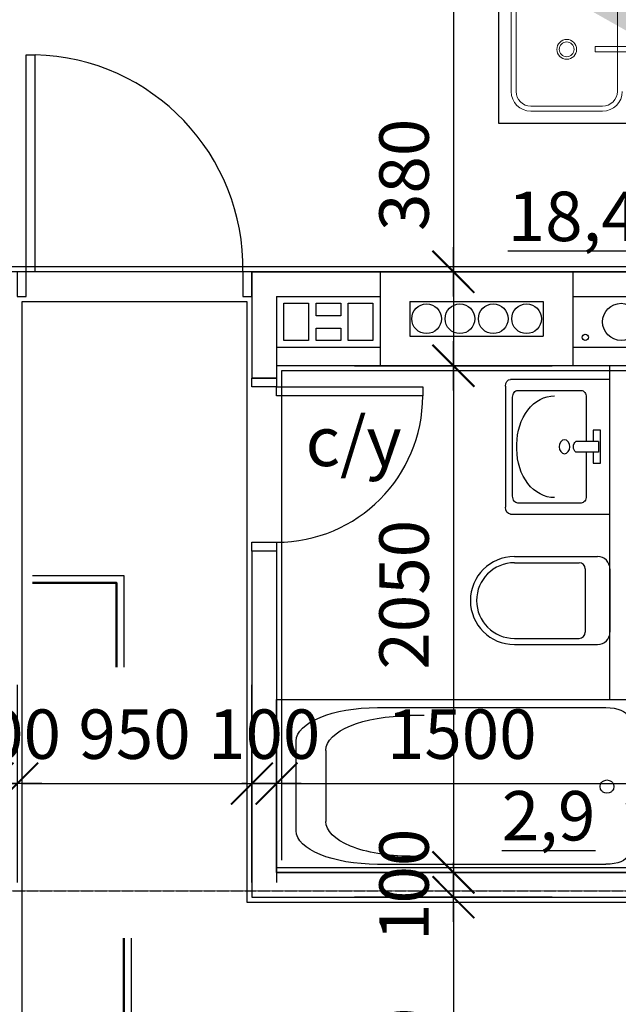
# Model space of a CAD drawing. Units: millimetres. Extents: x 78946 to 339274, y 1363 to 60218.
# Drawn here: x 176973 to 179396, y 43914 to 47897 of the extents above; entities that cross this region are included whole.
import ezdxf
from ezdxf.enums import TextEntityAlignment as Align

# ---------------------------------------------------------------- set-up
doc = ezdxf.new("R2010")
doc.units = ezdxf.units.MM
doc.linetypes.add('CENTER', pattern=[2, 1.25, -0.25, 0.25, -0.25])
doc.layers.add('Area', color=200, linetype='Continuous', plot=False)
doc.layers.add('Confines', color=204, linetype='Continuous', plot=False)
for name, color, linetype in [('Axes', 120, 'CENTER'), ('Dimentions', 120, 'Continuous'), ('Doors', 51, 'Continuous'), ('Hatch', 9, 'Continuous'), ('Mark', 10, 'Continuous'), ('Sanitary', 101, 'Continuous'), ('Text', 19, 'Continuous'), ('Wall interior', 3, 'Continuous')]:
    doc.layers.add(name, color=color, linetype=linetype)
doc.styles.add('Iso9-0.8', font='iso9.shx', dxfattribs={"width": 0.8})
doc.styles.get("Standard").update_dxf_attribs({"font": 'arial.ttf'})
doc.styles.add('Корпус-А_Типовой_Этаж$0$arial', font='arial.ttf')
doc.dimstyles.new('m100', dxfattribs={"dimtxt": 200, "dimasz": 20, "dimexe": 10000, "dimexo": 0.1, "dimgap": 0, "dimtad": 0, "dimdec": 0, "dimzin": 1, "dimdsep": 46, "dimtxsty": 'Iso9-0.8', "dimblk": 'ADIM001', "dimcen": 50, "dimse1": 1, "dimse2": 1, "dimclrd": 256, "dimclre": 256, "dimclrt": 50, "dimadec": 1, "dimazin": 0, "dimtfac": 1, "dimtdec": 0, "dimtix": 1, "dimtmove": 1, "dimatfit": 3, "dimldrblk": 'OPEN30', "dimfxl": 10000, "dimtvp": 1, "dimtolj": 1, "dimtzin": 1, "dimlwd": -1, "dimlwe": -1, "dimarcsym": 0})

# ---------------------------------------------------------------- blocks, each defined once
blk = doc.blocks.new('vanna')
at = {"layer": 'Sanitary'}
for p, q in [((0, 50), (-1500, 50)), ((-1500, 50), (-1500, -650)), ((0, -650), (0, 50)), ((-167.2, 17.2), (-1090.7, 17.2)), ((-959.4, -15.6), (-902, -15.6)), ((-79.7, -581.1), (-79.7, -18.9)), ((-1420.3, -118.5), (-1420.3, -481.5)), ((-1300.4, -444), (-1300.4, -156)), ((-162, -270.6), (-171.3, -272.1)), ((-152.8, -272.1), (-162, -270.6)), ((-187.9, -286.5), (-190.2, -297.4)), ((-190.2, -297.4), (-187.9, -308.2)), ((-133.9, -297.4), (-136.2, -286.5)), ((-135.5, -307.2), (-133.9, -297.4)), ((-171.3, -322.6), (-162, -324.1)), ((-162, -324.1), (-152.8, -322.6)), ((-902, -584.4), (-959.4, -584.4)), ((-1090.7, -617.2), (-167.2, -617.2)), ((-1500, -650), (0, -650))]:
    blk.add_line(p, q, dxfattribs=at)
for centre, major_axis, start_param, end_param in [((-1090.7, -118.5), (-329.6, 0), -1.570796, 0), ((-1090.7, -118.5), (-329.6, 0), -1.570796, 0), ((-167.2, -18.9), (-87.5, 0), 3.141593, 4.712389), ((-167.2, -18.9), (-87.5, 0), 3.141593, 4.712389), ((-959.4, -156), (341, 0), 1.570796, 3.141593), ((-959.4, -156), (341, 0), 1.570796, 3.141593), ((-100.7, -292.9), (88.5, 0), 2.732972, 2.964128), ((-100.7, -292.9), (88.5, 0), 2.732972, 2.964128), ((-138.7, -286.1), (-47.2, 0), -0.80756, -0.408621), ((-138.7, -286.1), (-47.2, 0), -0.80756, -0.408621), ((-185.4, -286.1), (-47.2, 0), 3.550214, 3.949153), ((-185.4, -286.1), (-47.2, 0), 3.550214, 3.949153), ((-223.3, -292.9), (88.5, 0), 0.177465, 0.408621), ((-223.3, -292.9), (88.5, 0), 0.177465, 0.408621), ((-100.7, -301.8), (88.5, 0), 3.319057, 3.550214), ((-100.7, -301.8), (88.5, 0), 3.319057, 3.550214), ((-138.7, -308.6), (-47.2, 0), 0.408621, 0.80756), ((-138.7, -308.6), (-47.2, 0), 0.408621, 0.80756), ((-185.4, -308.6), (47.2, 0), -0.80756, -0.408621), ((-185.4, -308.6), (47.2, 0), -0.80756, -0.408621), ((-234, -299.9), (100.1, 0), -0.408621, -0.177465), ((-234, -299.9), (100.1, 0), -0.408621, -0.177465), ((-959.4, -444), (-341, 0), 0, 1.570796), ((-959.4, -444), (-341, 0), 0, 1.570796), ((-1090.7, -481.5), (-329.6, 0), 0, 1.570796), ((-167.2, -581.1), (87.5, 0), 4.712389, 6.283185), ((-167.2, -581.1), (87.5, 0), 4.712389, 6.283185)]:
    blk.add_ellipse(centre, major_axis=major_axis, ratio=0.411765, start_param=start_param, end_param=end_param, dxfattribs=at)
blk = doc.blocks.new('A1138DB')
at = {"color": 0}
for p, q in [((0, 0.5), (0.95, 0.5)), ((0, -0.5), (0, 0.5)), ((1, 0.45), (1, -0.45)), ((0.091, 0.1225), (0.1607, 0.1225)), ((0.091, -0.1225), (0.091, 0.1225)), ((0.1607, 0.1225), (0.1607, 0.04)), ((0.1091, 0.04), (0.327, 0.04)), ((0.1091, -0.04), (0.327, -0.04)), ((0.1607, -0.04), (0.1607, -0.1225)), ((0.1607, -0.1225), (0.091, -0.1225)), ((0.95, -0.5), (0, -0.5))]:
    blk.add_line(p, q, dxfattribs=at)
for points in [[(0.8803, -0.4183, 0.414214), (0.9303, -0.3683), (0.9303, 0.3683, 0.414214), (0.8803, 0.4183), (0.2766, 0.4183, 0.414214), (0.2266, 0.3683), (0.2266, 0.04, 0.414214)], [(0.5303, -0.3783, 0.414214), (0.8903, -0.0183), (0.8903, 0.0183, 0.414214), (0.5303, 0.3783)], [(0.2266, -0.04), (0.2266, -0.3683, 0.414214), (0.2766, -0.4183), (0.8803, -0.4183), (0.8803, -0.4183, 0.414214)]]:
    blk.add_lwpolyline(points, format="xyb", dxfattribs=at)
blk.add_lwpolyline([(0.1091, 0.04), (0.1091, -0.04)], dxfattribs=at)
blk.add_circle((0.4345, 0.0001), 0.0517, dxfattribs=at)
for centre, radius, start, end in [((0.95, 0.45), 0.05, 360, 90), ((0.3023, 0), 0.047, 301.674, 58.326), ((0.95, -0.45), 0.05, 270, 360)]:
    blk.add_arc(centre, radius, start, end, dxfattribs=at)
at = {"color": 0, "flags": 1}
for tag, p in [('AECBLK', (0.55, 0)), ('ZELEV', (0.6167, 0))]:
    blk.add_attdef(tag, text='', height=0.05, rotation=90, dxfattribs=at).set_placement(p, align=Align.CENTER)
blk = doc.blocks.new('A1113DD')
at = {"layer": 'Sanitary'}
for p, q in [((387, 177.7), (50, 177.7)), ((0, -128.3), (0, 127.7)), ((100, -128.3), (100, 127.7)), ((387, 152.7), (125, 152.7)), ((387, -153.3), (125, -153.3)), ((387, -178.3), (50, -178.3))]:
    blk.add_line(p, q, dxfattribs=at)
for centre, radius, start, end in [((50, 127.7), 50, 90, 180), ((387, -0.3), 178, 270, 90), ((125, 127.7), 25, 90, 180), ((387, -0.3), 153, 270, 90), ((50, -128.3), 50, 180, 270), ((125, -128.3), 25, 180, 270)]:
    blk.add_arc(centre, radius, start, end, dxfattribs=at)
blk = doc.blocks.new('1a')
at = {"layer": 'Area'}
for points in [[(-5030, 4050), (-5030, 5050), (-5300, 5050), (-5300, 6880), (-5030, 6880), (-5030, 7430), (-4835, 7430), (-4835, 7700), (-3005, 7700), (-3005, 7430), (-2045, 7430), (-2045, 7700), (-215, 7700), (-215, 7430), (-20, 7430), (-20, 4050)], [(-20, 1480), (-20, 20), (-2530, 20), (-2530, 3910), (-1620, 3910), (-1620, 1480)]]:
    blk.add_lwpolyline(points, close=True, dxfattribs=at)
at = {"layer": 'Area', "linetype": 'ByBlock'}
blk.add_lwpolyline([(-1500, 1620), (-20, 1620), (-20, 3630), (-1480, 3630), (-1480, 1650)], dxfattribs=at)
at = {"layer": 'Confines', "linetype": 'ByBlock', "ltscale": 500}
for points in [[(-1470, 3902.5), (-1370, 3902.5), (-1370, 3752.5), (-1470, 3752.5)], [(-1340, 3902.5), (-1240, 3902.5), (-1240, 3852.5), (-1340, 3852.5)], [(-1210, 3902.5), (-1110, 3902.5), (-1110, 3752.5), (-1210, 3752.5)], [(-1340, 3802.5), (-1240, 3802.5), (-1240, 3752.5), (-1340, 3752.5)]]:
    blk.add_lwpolyline(points, close=True, dxfattribs=at)
for centre, radius in [((-892.5, 3840), 60), ((-757.5, 3840), 60), ((-622.5, 3840), 60), ((-487.5, 3840), 60), ((-105, 3827.5), 75), ((-250, 3765), 12.5)]:
    blk.add_circle(centre, radius, dxfattribs=at)
at = {"layer": 'Doors'}
for points in [[(-2514, 4030), (-2514, 4908), (-2478, 4908), (-2478, 4030)], [(-2550, 4030), (-2550, 3930), (-2514, 3930), (-2514, 4030)], [(-1636, 4030), (-1636, 3930), (-1600, 3930), (-1600, 4030)], [(-1600, 3600), (-1500, 3600), (-1500, 3564), (-1600, 3564)], [(-1500, 3564), (-908, 3564), (-908, 3528), (-1500, 3528)], [(-1600, 2936), (-1500, 2936), (-1500, 2900), (-1600, 2900)]]:
    blk.add_lwpolyline(points, close=True, dxfattribs=at)
at = {"layer": 'Doors', "color": 9}
for centre, radius, start, end in [((-2499.9, 4044.3), 864, 358.9953, 88.4586), ((-1500, 3528), 592, 270, 0)]:
    blk.add_arc(centre, radius, start, end, dxfattribs=at)
at = {"layer": 'Sanitary'}
for p, q in [((-600, 4630), (-600, 5830)), ((0, 4630), (-600, 4630))]:
    blk.add_line(p, q, dxfattribs=at)
at = {"layer": 'Sanitary', "lineweight": 0, "ltscale": 10}
for p, q in [((-550, 4760), (-550, 5100)), ((-530, 4760), (-530, 5100)), ((-120, 4760), (-120, 5100)), ((-470, 4700), (-180, 4700)), ((-470, 4680), (-180, 4680))]:
    blk.add_line(p, q, dxfattribs=at)
at = {"layer": 'Sanitary', "linetype": 'ByBlock', "ltscale": 500}
blk.add_line((-150, 2300), (-150, 3650), dxfattribs=at)
at = {"layer": 'Sanitary', "lineweight": 0, "ltscale": 10}
blk.add_lwpolyline([(-209.9, 4919.9), (-37.5, 4919.9), (-37.5, 4941), (-209.9, 4941)], close=True, dxfattribs=at)
for radius in [40, 30]:
    blk.add_circle((-325, 4930), radius, dxfattribs=at)
for centre, radius, start, end in [((-470, 4760), 80, 180, 270), ((-470, 4760), 60, 180, 270), ((-180, 4760), 80, 270, 0), ((-180, 4760), 60, 270, 0)]:
    blk.add_arc(centre, radius, start, end, dxfattribs=at)
at = {"layer": 'Wall interior', "linetype": 'ByBlock', "ltscale": 500}
for p, q in [((-1600, 4030), (0, 4030)), ((-1600, 4030), (-1600, 3600)), ((-1600, 4030), (-1600, 3650)), ((-1080, 4030), (-1080, 3650)), ((-300, 4030), (-300, 3650.9)), ((-1500, 3930), (-1500, 3600)), ((-1500, 3930), (-1080, 3930)), ((-960, 3910), (-420, 3910)), ((-960, 3910), (-960, 3770)), ((-420, 3910), (-420, 3770)), ((-300, 3930), (0, 3930)), ((-960, 3770), (-420, 3770)), ((-1500, 3725), (-1080, 3725)), ((-300, 3725), (0, 3725)), ((0, 3650), (-1500, 3650)), ((-1600, 2900), (-1600, 1500)), ((-1500, 2900), (-1500, 1600)), ((-1500, 1600), (0, 1600)), ((-1600, 1500), (0, 1500))]:
    blk.add_line(p, q, dxfattribs=at)
at = {"layer": 'Wall interior', "linetype": 'ByBlock'}
for p, q in [((-1500, 3600), (-1600, 3600)), ((-1500, 2900), (-1600, 2900))]:
    blk.add_line(p, q, dxfattribs=at)
at = {"layer": 'Sanitary', "extrusion": (0, 0, -1), "xscale": 423.5000000000002, "yscale": 544.5000000000001, "zscale": -181.5}
blk.add_blockref('A1138DB', (150, 3322.3), dxfattribs=at)
at = {"layer": 'Sanitary', "rotation": 180}
blk.add_blockref('A1113DD', (-150, 2699.7), dxfattribs=at)
at = {"layer": 'Sanitary', "linetype": 'ByBlock', "ltscale": 500, "extrusion": (0, 0, -1), "zscale": -1, "rotation": 180}
blk.add_blockref('vanna', (0, 1650), dxfattribs=at)
at = {"layer": 'Text', "color": 7, "linetype": 'Continuous', "char_height": 200, "attachment_point": 2, "style": 'Корпус-А_Типовой_Этаж$0$arial'}
for s, insert, width in [('{\\L18,4}', (-298.5, 4354.2), 1208.073), ('с/у', (-1187.8, 3443.9), 1537.68), ('{\\L2,9}', (-398.4, 1929.4), 1537.68)]:
    blk.add_mtext(s, dxfattribs=dict(at, insert=insert, width=width))
blk = doc.blocks.new('ADIM001')
at = {"color": 0, "linetype": 'ByBlock'}
for p, q in [((0, -20), (0, 20)), ((-5, 0), (5, 0))]:
    blk.add_line(p, q, dxfattribs=at)
at = {"const_width": 0.4}
blk.add_lwpolyline([(-4.24, -4.24), (4.24, 4.24)], dxfattribs=at)
blk = doc.blocks.new('*D642')
at = {"layer": 'DefPoints', "color": 0, "transparency": 16777216}
for p in [(176862.6, 44806.5), (176962.6, 44806.5), (176962.6, 44806.5)]:
    blk.add_point(p, dxfattribs=at)
at = {"layer": 'Dimentions', "transparency": 16777216}
for p, q in [((176842.6, 44806.5), (176822.6, 44806.5)), ((176862.6, 44806.5), (176962.6, 44806.5)), ((176982.6, 44806.5), (177002.6, 44806.5))]:
    blk.add_line(p, q, dxfattribs=at)
at = {"layer": 'Dimentions', "transparency": 16777216, "xscale": 20, "yscale": 20, "zscale": 20}
blk.add_blockref('ADIM001', (176862.6, 44806.5), dxfattribs=at)
at = {"layer": 'Dimentions', "transparency": 16777216, "xscale": 20, "yscale": 20, "zscale": 20, "rotation": 180}
blk.add_blockref('ADIM001', (176962.6, 44806.5), dxfattribs=at)
at = {"layer": 'Dimentions', "color": 50, "transparency": 16777216, "insert": (176912.6, 45006.5), "char_height": 200, "attachment_point": 5, "style": 'Iso9-0.8'}
blk.add_mtext('\\A1;100', dxfattribs=at)
blk = doc.blocks.new('_Open30')
at = {"color": 0, "lineweight": -2}
for p, q in [((-1, 0.27), (0, 0)), ((0, 0), (-1, -0.27)), ((0, 0), (-1, 0))]:
    blk.add_line(p, q, dxfattribs=at)
blk = doc.blocks.new('*D643')
at = {"layer": 'DefPoints', "color": 0, "transparency": 16777216}
for p in [(176962.6, 44806.5), (177912.6, 44806.5), (177912.6, 44806.5)]:
    blk.add_point(p, dxfattribs=at)
at = {"layer": 'Dimentions', "transparency": 16777216}
blk.add_line((176982.6, 44806.5), (177892.6, 44806.5), dxfattribs=at)
at = {"layer": 'Dimentions', "transparency": 16777216, "xscale": 20, "yscale": 20, "zscale": 20, "rotation": 180}
blk.add_blockref('ADIM001', (176962.6, 44806.5), dxfattribs=at)
at = {"layer": 'Dimentions', "transparency": 16777216, "xscale": 20, "yscale": 20, "zscale": 20}
blk.add_blockref('ADIM001', (177912.6, 44806.5), dxfattribs=at)
at = {"layer": 'Dimentions', "color": 50, "transparency": 16777216, "insert": (177437.6, 45006.5), "char_height": 200, "attachment_point": 5, "style": 'Iso9-0.8'}
blk.add_mtext('\\A1;950', dxfattribs=at)
blk = doc.blocks.new('*D644')
at = {"layer": 'DefPoints', "color": 0, "transparency": 16777216}
for p in [(177912.6, 44806.5), (178012.6, 44806.5), (178012.6, 44797)]:
    blk.add_point(p, dxfattribs=at)
at = {"layer": 'Dimentions', "transparency": 16777216}
for p, q in [((177892.6, 44806.5), (177872.6, 44806.5)), ((177912.6, 44806.5), (178012.6, 44806.5)), ((178032.6, 44806.5), (178052.6, 44806.5))]:
    blk.add_line(p, q, dxfattribs=at)
at = {"layer": 'Dimentions', "transparency": 16777216, "xscale": 20, "yscale": 20, "zscale": 20}
blk.add_blockref('ADIM001', (177912.6, 44806.5), dxfattribs=at)
at = {"layer": 'Dimentions', "transparency": 16777216, "xscale": 20, "yscale": 20, "zscale": 20, "rotation": 180}
blk.add_blockref('ADIM001', (178012.6, 44806.5), dxfattribs=at)
at = {"layer": 'Dimentions', "color": 50, "transparency": 16777216, "insert": (177962.6, 45006.5), "char_height": 200, "attachment_point": 5, "style": 'Iso9-0.8'}
blk.add_mtext('\\A1;100', dxfattribs=at)
blk = doc.blocks.new('*D645')
at = {"layer": 'DefPoints', "color": 0, "transparency": 16777216}
for p in [(178012.6, 44797), (179512.6, 44806.5), (179512.6, 44806.5)]:
    blk.add_point(p, dxfattribs=at)
at = {"layer": 'Dimentions', "transparency": 16777216}
blk.add_line((178032.6, 44806.5), (179492.6, 44806.5), dxfattribs=at)
at = {"layer": 'Dimentions', "transparency": 16777216, "xscale": 20, "yscale": 20, "zscale": 20, "rotation": 180}
blk.add_blockref('ADIM001', (178012.6, 44806.5), dxfattribs=at)
at = {"layer": 'Dimentions', "transparency": 16777216, "xscale": 20, "yscale": 20, "zscale": 20}
blk.add_blockref('ADIM001', (179512.6, 44806.5), dxfattribs=at)
at = {"layer": 'Dimentions', "color": 50, "transparency": 16777216, "insert": (178762.6, 45006.5), "char_height": 200, "attachment_point": 5, "style": 'Iso9-0.8'}
blk.add_mtext('\\A1;1500', dxfattribs=at)
blk = doc.blocks.new('*D712')
at = {"layer": 'DefPoints', "color": 0, "transparency": 16777216}
for p in [(179380.2, 50297), (178728.8, 46877), (179380.2, 46877)]:
    blk.add_point(p, dxfattribs=at)
at = {"layer": 'Dimentions', "transparency": 16777216}
blk.add_line((178728.8, 50277), (178728.8, 46897), dxfattribs=at)
at = {"layer": 'Dimentions', "transparency": 16777216, "xscale": 20, "yscale": 20, "zscale": 20}
for p, rotation in [((178728.8, 50297), 90), ((178728.8, 46877), 270)]:
    blk.add_blockref('ADIM001', p, dxfattribs=dict(at, rotation=rotation))
at = {"layer": 'Dimentions', "color": 50, "transparency": 16777216, "insert": (178528.8, 48587), "char_height": 200, "attachment_point": 5, "rotation": 90, "style": 'Iso9-0.8'}
blk.add_mtext('\\A1;3420', dxfattribs=at)
blk = doc.blocks.new('*D713')
at = {"layer": 'DefPoints', "color": 0, "transparency": 16777216}
for p in [(179380.2, 46877), (178728.8, 46497), (178728.8, 46497)]:
    blk.add_point(p, dxfattribs=at)
at = {"layer": 'Dimentions', "transparency": 16777216}
for p, q in [((178728.8, 47475), (178728.8, 46877)), ((178728.8, 46857), (178728.8, 46517))]:
    blk.add_line(p, q, dxfattribs=at)
at = {"layer": 'Dimentions', "transparency": 16777216, "xscale": 20, "yscale": 20, "zscale": 20}
for p, rotation in [((178728.8, 46877), 90), ((178728.8, 46497), 270)]:
    blk.add_blockref('ADIM001', p, dxfattribs=dict(at, rotation=rotation))
at = {"layer": 'Dimentions', "color": 50, "transparency": 16777216, "insert": (178528.8, 47269.3), "char_height": 200, "attachment_point": 5, "rotation": 90, "style": 'Iso9-0.8'}
blk.add_mtext('\\A1;380', dxfattribs=at)
blk = doc.blocks.new('*D714')
at = {"layer": 'DefPoints', "color": 0, "transparency": 16777216}
for p in [(178728.8, 46497), (178728.8, 44447), (178728.8, 44447)]:
    blk.add_point(p, dxfattribs=at)
at = {"layer": 'Dimentions', "transparency": 16777216}
blk.add_line((178728.8, 46477), (178728.8, 44467), dxfattribs=at)
at = {"layer": 'Dimentions', "transparency": 16777216, "xscale": 20, "yscale": 20, "zscale": 20}
for p, rotation in [((178728.8, 46497), 90), ((178728.8, 44447), 270)]:
    blk.add_blockref('ADIM001', p, dxfattribs=dict(at, rotation=rotation))
at = {"layer": 'Dimentions', "color": 50, "transparency": 16777216, "insert": (178528.8, 45570.4), "char_height": 200, "attachment_point": 5, "rotation": 90, "style": 'Iso9-0.8'}
blk.add_mtext('\\A1;2050', dxfattribs=at)
blk = doc.blocks.new('*D715')
at = {"layer": 'DefPoints', "color": 0, "transparency": 16777216}
for p in [(178728.8, 44447), (178728.8, 44347), (178728.8, 44347)]:
    blk.add_point(p, dxfattribs=at)
at = {"layer": 'Dimentions', "transparency": 16777216}
for p, q in [((178728.8, 44467), (178728.8, 44487)), ((178728.8, 44447), (178728.8, 44347)), ((178728.8, 44327), (178728.8, 44307))]:
    blk.add_line(p, q, dxfattribs=at)
at = {"layer": 'Dimentions', "transparency": 16777216, "xscale": 20, "yscale": 20, "zscale": 20}
for p, rotation in [((178728.8, 44447), 270), ((178728.8, 44347), 90)]:
    blk.add_blockref('ADIM001', p, dxfattribs=dict(at, rotation=rotation))
at = {"layer": 'Dimentions', "color": 50, "transparency": 16777216, "insert": (178528.8, 44397), "char_height": 200, "attachment_point": 5, "rotation": 90, "style": 'Iso9-0.8'}
blk.add_mtext('\\A1;100', dxfattribs=at)
blk = doc.blocks.new('*D716')
at = {"layer": 'DefPoints', "color": 0, "transparency": 16777216}
for p in [(178728.8, 44347), (178728.8, 42847), (178728.8, 42847)]:
    blk.add_point(p, dxfattribs=at)
at = {"layer": 'Dimentions', "transparency": 16777216}
blk.add_line((178728.8, 44327), (178728.8, 42867), dxfattribs=at)
at = {"layer": 'Dimentions', "transparency": 16777216, "xscale": 20, "yscale": 20, "zscale": 20}
for p, rotation in [((178728.8, 44347), 90), ((178728.8, 42847), 270)]:
    blk.add_blockref('ADIM001', p, dxfattribs=dict(at, rotation=rotation))
at = {"layer": 'Dimentions', "color": 50, "transparency": 16777216, "insert": (178528.8, 43597), "char_height": 200, "attachment_point": 5, "rotation": 90, "style": 'Iso9-0.8'}
blk.add_mtext('\\A1;1500', dxfattribs=at)
blk = doc.blocks.new('*D794')
at = {"layer": 'DefPoints', "color": 0, "transparency": 16777216}
for p in [(201212.6, 52489), (173962.6, 45489), (201212.6, 45489)]:
    blk.add_point(p, dxfattribs=at)
at = {"layer": 'Dimentions', "transparency": 16777216}
blk.add_line((173982.6, 52489), (201192.6, 52489), dxfattribs=at)
at = {"layer": 'Dimentions', "transparency": 16777216, "xscale": 20, "yscale": 20, "zscale": 20, "rotation": 180}
blk.add_blockref('ADIM001', (173962.6, 52489), dxfattribs=at)
at = {"layer": 'Dimentions', "transparency": 16777216, "xscale": 20, "yscale": 20, "zscale": 20}
blk.add_blockref('ADIM001', (201212.6, 52489), dxfattribs=at)
at = {"layer": 'Dimentions', "color": 50, "transparency": 16777216, "insert": (187587.6, 52689), "char_height": 200, "attachment_point": 5, "style": 'Iso9-0.8'}
blk.add_mtext('\\A1;27250', dxfattribs=at)

msp = doc.modelspace()

# ---------------------------------------------------------------- hatches: boundary and pattern name
at = {"layer": 'Hatch'}
h = msp.add_hatch(dxfattribs=at)
h.set_pattern_fill('ANSI36', color=0, scale=20)
h.set_pattern_definition([(45, (-1208226.156, -3820501.835), (33.6759605, 123.4785217), [158.75, -31.75, 0, -31.75])])
h.paths.add_polyline_path([(190362.6, 37822), (190112.6, 37822), (190112.6, 37322), (190362.6, 37322)], flags=17)
h.paths.add_polyline_path([(195662.6, 46122), (195412.6, 46122), (195412.6, 45622), (195662.6, 45622)], flags=17)
h.paths.add_polyline_path([(190362.6, 46122), (190112.6, 46122), (190112.6, 45622), (190362.6, 45622)], flags=17)
h.paths.add_polyline_path([(179762.6, 46122), (179512.6, 46122), (179512.6, 45622), (179762.6, 45622)], flags=17)
h.paths.add_polyline_path([(198425.1, 42597), (198425.1, 42847), (197925.1, 42847), (197925.1, 42597)], flags=17)
h.paths.add_polyline_path([(177237.6, 42597), (177237.6, 42847), (176737.6, 42847), (176737.6, 42597)], flags=17)
h.paths.add_polyline_path([(190362.6, 39872), (190112.6, 39872), (190112.6, 39372), (190362.6, 39372)], flags=17)
h.paths.add_polyline_path([(195662.6, 48172), (195412.6, 48172), (195412.6, 47672), (195662.6, 47672)], flags=17)
h.paths.add_polyline_path([(179762.6, 48172), (179512.6, 48172), (179512.6, 47672), (179762.6, 47672)], flags=17)
h.paths.add_polyline_path([(190362.6, 48172), (190112.6, 48172), (190112.6, 47672), (190362.6, 47672)], flags=17)
h.paths.add_polyline_path([(174462.6, 43647), (174212.6, 43647), (174212.6, 42847), (174462.6, 42847)])
h.paths.add_polyline_path([(200962.6, 43647), (200712.6, 43647), (200712.6, 42847), (200962.6, 42847)])
h.paths.add_polyline_path([(200962.6, 47357), (200712.6, 47357), (200712.6, 46557), (200962.6, 46557)])
h.paths.add_polyline_path([(174462.6, 47357), (174212.6, 47357), (174212.6, 46557), (174462.6, 46557)])
h.paths.add_polyline_path([(174462.6, 39937), (174212.6, 39937), (174212.6, 39137), (174462.6, 39137)])
h.paths.add_polyline_path([(200962.6, 39937), (200712.6, 39937), (200712.6, 39137), (200962.6, 39137)])
h.paths.add_polyline_path([(174212.6, 36447), (174212.6, 35697), (174462.6, 35697), (174462.6, 35947), (174657.6, 35947), (174657.6, 36197), (174462.6, 36197), (174462.6, 36447)])
h.paths.add_polyline_path([(200962.6, 36447), (200962.6, 35697), (200712.6, 35697), (200712.6, 35947), (200517.6, 35947), (200517.6, 36197), (200712.6, 36197), (200712.6, 36447)])
h.paths.add_polyline_path([(184617.6, 36197), (184837.6, 36197), (184837.6, 42247), (185037.6, 42247), (185037.6, 36197), (185257.6, 36197), (185257.6, 35947), (185062.6, 35947), (185062.6, 35697), (184812.6, 35697), (184812.6, 35947), (184617.6, 35947)], flags=17)
h.paths.add_polyline_path([(200962.6, 50047), (200962.6, 50797), (200712.6, 50797), (200712.6, 50547), (200517.6, 50547), (200517.6, 50297), (200712.6, 50297), (200712.6, 50047)], flags=17)
h.paths.add_polyline_path([(195217.6, 50297), (195857.6, 50297), (195857.6, 50547), (195662.6, 50547), (195662.6, 50797), (195412.6, 50797), (195412.6, 50547), (195217.6, 50547)], flags=17)
h.paths.add_polyline_path([(189917.6, 50297), (190557.6, 50297), (190557.6, 50547), (190362.6, 50547), (190362.6, 50797), (190112.6, 50797), (190112.6, 50547), (189917.6, 50547)], flags=17)
h.paths.add_polyline_path([(179317.6, 36197), (179957.6, 36197), (179957.6, 35947), (179762.6, 35947), (179762.6, 35697), (179512.6, 35697), (179512.6, 35947), (179317.6, 35947)], flags=17)
h.paths.add_polyline_path([(195217.6, 36197), (195857.6, 36197), (195857.6, 35947), (195662.6, 35947), (195662.6, 35697), (195412.6, 35697), (195412.6, 35947), (195217.6, 35947)], flags=17)
h.paths.add_polyline_path([(189917.6, 36197), (190557.6, 36197), (190557.6, 35947), (190362.6, 35947), (190362.6, 35697), (190112.6, 35697), (190112.6, 35947), (189917.6, 35947)], flags=17)
h.paths.add_polyline_path([(179317.6, 50297), (179957.6, 50297), (179957.6, 50547), (179762.6, 50547), (179762.6, 50797), (179512.6, 50797), (179512.6, 50547), (179317.6, 50547)], flags=17)
h.paths.add_polyline_path([(184617.6, 50297), (185257.6, 50297), (185257.6, 50547), (185062.6, 50547), (185062.6, 50797), (184812.6, 50797), (184812.6, 50547), (184617.6, 50547)], flags=17)
h.paths.add_polyline_path([(190112.6, 42047), (194312.6, 42047), (194312.6, 42247), (190112.6, 42247)], flags=17)
h.paths.add_polyline_path([(195412.6, 50797), (195412.6, 50547)], flags=0)
edge = h.paths.add_edge_path(flags=16)
edge.add_line((195412.6, 50797), (195412.6, 50547))
edge.add_line((195412.6, 50797), (195412.6, 50547))
h.paths.add_polyline_path([(195662.6, 50797), (195412.6, 50797)], flags=16)
h.paths.add_polyline_path([(195662.6, 50547), (195662.6, 50797)], flags=16)
h.paths.add_polyline_path([(195412.6, 50797), (195412.6, 50547)], flags=16)
h.paths.add_polyline_path([(179512.6, 50797), (179512.6, 50547)], flags=16)
h.paths.add_polyline_path([(179762.6, 50797), (179512.6, 50797)], flags=16)
h.paths.add_polyline_path([(179762.6, 50547), (179762.6, 50797)], flags=16)
h.paths.add_polyline_path([(182487.6, 36197), (182287.6, 36197), (182287.6, 42047), (181437.6, 42047), (181437.6, 42247), (182487.6, 42247)], flags=17)
h.paths.add_polyline_path([(180437.6, 42047), (180437.6, 42247), (179712.6, 42247), (179712.6, 43197), (179512.6, 43197), (179512.6, 42047)], flags=17)
h.paths.add_polyline_path([(195312.6, 42047), (195312.6, 42247), (195462.6, 42247), (195462.6, 43197), (195662.6, 43197), (195662.6, 42047)], flags=17)
h.paths.add_polyline_path([(187512.6, 44447), (187512.6, 44247), (182362.6, 44247), (182362.6, 44447)], flags=17)
h.paths.add_polyline_path([(188512.6, 44447), (188512.6, 44247), (191962.6, 44247), (191962.6, 44447)], flags=17)
h.paths.add_polyline_path([(192962.6, 44447), (192962.6, 44247), (195462.6, 44247), (195462.6, 44197), (195662.6, 44197), (195662.6, 44447)], flags=17)
h.paths.add_polyline_path([(181362.6, 44447), (181362.6, 44247), (179712.6, 44247), (179712.6, 44197), (179512.6, 44197), (179512.6, 44447)], flags=17)
edge = h.paths.add_edge_path()
edge.add_line((174657.6, 50547), (174657.6, 50297))
edge.add_line((174462.6, 50547), (174657.6, 50547))
edge.add_line((174212.6, 50797), (174212.6, 50297))
edge.add_line((174462.6, 50797), (174212.6, 50797))
edge.add_line((174462.6, 50547), (174462.6, 50797))
edge.add_line((200712.6, 35697), (200962.6, 35697))

# ---------------------------------------------------------------- linework, layer by layer
at = {"layer": 'Area', "color": 0}
msp.add_lwpolyline([(179512.6, 50297), (179512.6, 46877), (174462.6, 46877), (174462.6, 47897), (174212.6, 47897), (174212.6, 49727), (174462.6, 49727), (174462.6, 50311.2), (174462.6, 50297), (174677.6, 50297), (174677.6, 50547), (176507.6, 50547), (176507.6, 50297), (177467.6, 50297), (177467.6, 50547), (179297.6, 50547), (179297.6, 50297), (179512.6, 50297)], dxfattribs=at)
at = {"layer": 'Axes', "color": 0}
msp.add_line((170234.2, 44372), (204568.5, 44372), dxfattribs=at)
at = {"layer": 'Mark', "color": 0}
for points in [[(177024.5, 45648.4), (177394.8, 45648.4), (177394.8, 45278.1)], [(177765.1, 43840.5), (177424.8, 43840.5), (177424.8, 44180.8)]]:
    msp.add_lwpolyline(points, dxfattribs=at)
at = {"layer": 'Mark', "color": 0, "lineweight": 50}
for points in [[(177024.5, 45618.4), (177364.8, 45618.4), (177364.8, 45278.1)], [(177765.1, 43810.5), (177394.8, 43810.5), (177394.8, 44180.8)]]:
    msp.add_lwpolyline(points, dxfattribs=at)

# ---------------------------------------------------------------- block references
at = {"color": 0}
msp.add_blockref('1a', (179512.6, 42847), dxfattribs=at)

# ---------------------------------------------------------------- dimensions: what is measured, and where the dimension line sits
at = {"layer": 'Dimentions', "color": 0}
for base, p1, p2, picture, middle in [((201212.6, 52489), (173962.6, 45489), (201212.6, 45489), '*D794', (187587.6, 52689)), ((176962.6, 44806.5), (176862.6, 44806.5), (176962.6, 44806.5), '*D642', (176912.6, 45006.5)), ((177912.6, 44806.5), (176962.6, 44806.5), (177912.6, 44806.5), '*D643', (177437.6, 45006.5)), ((178012.6, 44806.5), (177912.6, 44806.5), (178012.6, 44797), '*D644', (177962.6, 45006.5)), ((179512.6, 44806.5), (178012.6, 44797), (179512.6, 44806.5), '*D645', (178762.6, 45006.5))]:
    dim = msp.add_linear_dim(base=base, p1=p1, p2=p2, dimstyle='m100', override={"dimarcsym": 1}, dxfattribs=at)
    dim.commit()
    dim.dimension.update_dxf_attribs({"geometry": picture, "text_midpoint": middle})
for base, p1, p2, picture, middle in [((178728.8, 46877), (179380.2, 50297), (179380.2, 46877), '*D712', (178528.8, 48587)), ((178728.8, 44347), (178728.8, 44447), (178728.8, 44347), '*D715', (178528.8, 44397)), ((178728.8, 42847), (178728.8, 44347), (178728.8, 42847), '*D716', (178528.8, 43597))]:
    dim = msp.add_linear_dim(base=base, p1=p1, p2=p2, angle=90, dimstyle='m100', override={"dimarcsym": 1}, dxfattribs=at)
    dim.commit()
    dim.dimension.update_dxf_attribs({"geometry": picture, "text_midpoint": middle})
for base, p1, p2, picture, middle in [((178728.8, 46497), (179380.2, 46877), (178728.8, 46497), '*D713', (178528.8, 47269.3)), ((178728.8, 44447), (178728.8, 46497), (178728.8, 44447), '*D714', (178728.8, 45570.4))]:
    dim = msp.add_linear_dim(base=base, p1=p1, p2=p2, angle=90, dimstyle='m100', override={"dimarcsym": 1}, dxfattribs=at)
    dim.commit()
    dim.dimension.update_dxf_attribs({"geometry": picture, "text_midpoint": middle, "dimtype": 160})

doc.saveas('drawing.dxf')
